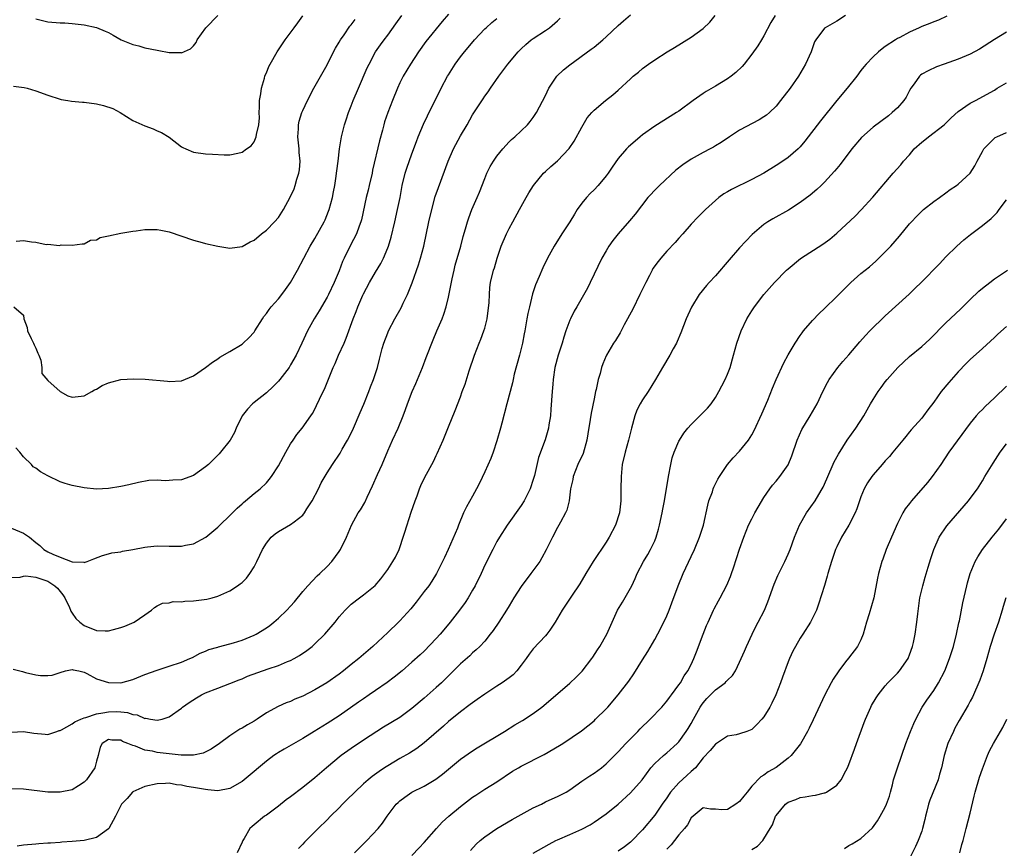
# Model space of a CAD drawing. Units: inches. Extents: x 2595000 to 2598000, y 1491000 to 1494000.
# Drawn here: x 2595102 to 2595265, y 1492034 to 1492170 of the extents above; entities that cross this region are included whole.
import ezdxf

# ---------------------------------------------------------------- set-up
doc = ezdxf.new("R2010")
doc.units = ezdxf.units.IN
doc.header["$MEASUREMENT"] = 0
doc.layers.add('LD25951491_2ft', color=190, linetype='Continuous')

msp = doc.modelspace()

# ---------------------------------------------------------------- linework, layer by layer
at = {"layer": 'LD25951491_2ft'}
for points, elevation in [([(2595226.85, 1492171), (2595226.16, 1492169.84), (2595225, 1492167.65), (2595224.6, 1492167), (2595223.98, 1492166.02), (2595223, 1492164.62), (2595221.74, 1492163), (2595221.4, 1492162.6), (2595220.39, 1492161.61), (2595219.63, 1492161), (2595219, 1492160.56), (2595217, 1492159.34), (2595215.5, 1492158.5), (2595215, 1492158.17), (2595213.32, 1492157), (2595211, 1492155.26), (2595210.61, 1492155), (2595207, 1492152.77), (2595205, 1492151.33), (2595204.6, 1492151), (2595203, 1492149.62), (2595202.67, 1492149.33), (2595202.36, 1492149), (2595201, 1492147.43), (2595200, 1492146), (2595199.32, 1492145), (2595199, 1492144.59), (2595197.66, 1492143), (2595197, 1492142.28), (2595196.36, 1492141.64), (2595195.76, 1492141), (2595195, 1492140.05), (2595194.25, 1492139), (2595193.76, 1492138.24), (2595193.02, 1492137), (2595191.71, 1492135), (2595190.44, 1492133), (2595189.34, 1492131), (2595188.57, 1492129.43), (2595187.98, 1492127.99), (2595187.38, 1492126.62), (2595186.89, 1492125.11), (2595186.36, 1492123), (2595186.11, 1492121.89), (2595185.94, 1492121), (2595185.58, 1492119), (2595185.48, 1492118.52), (2595185.21, 1492117), (2595184.73, 1492115), (2595183.87, 1492111.87), (2595183.66, 1492111), (2595183.56, 1492110.44), (2595182.66, 1492107), (2595181.8, 1492103.8), (2595181.57, 1492103), (2595181, 1492100.88), (2595180.39, 1492099), (2595180.02, 1492097.98), (2595179, 1492095.76), (2595178.11, 1492093.89), (2595177.66, 1492093), (2595177, 1492091.79), (2595175.99, 1492090.01), (2595175.5, 1492089), (2595174.68, 1492087), (2595174.49, 1492086.49), (2595172.97, 1492083), (2595172.34, 1492081.66), (2595172.05, 1492081), (2595171.06, 1492079), (2595170.25, 1492077.75), (2595169.76, 1492077), (2595169, 1492076.04), (2595167.71, 1492074.29), (2595166.81, 1492073.19), (2595165, 1492071.21), (2595164.79, 1492071), (2595163, 1492069.27), (2595160.54, 1492067), (2595158.23, 1492065), (2595157, 1492064), (2595155.74, 1492063), (2595155, 1492062.45), (2595152.98, 1492061.02), (2595151, 1492059.82), (2595149, 1492058.78), (2595147.71, 1492058.29), (2595147, 1492057.92), (2595146.29, 1492057.71), (2595144.93, 1492057.07), (2595143, 1492056.04), (2595141.49, 1492055), (2595141, 1492054.7), (2595139.9, 1492054.1), (2595139, 1492053.5), (2595138.65, 1492053.35), (2595137, 1492052.24), (2595135.3, 1492051), (2595133.91, 1492050.09), (2595132.57, 1492049.43), (2595131, 1492049.06), (2595129.07, 1492049.07), (2595128.95, 1492049.05), (2595125, 1492049.54), (2595124.25, 1492049.75), (2595123, 1492049.92), (2595121.42, 1492050.58), (2595121, 1492050.65), (2595120.2, 1492051), (2595119.31, 1492051.31), (2595119, 1492051.54), (2595117.56, 1492051.56), (2595117, 1492051.66), (2595115.92, 1492051), (2595115.63, 1492050.37), (2595115.27, 1492049), (2595115, 1492048.08), (2595114.75, 1492047), (2595113.39, 1492045), (2595113, 1492044.6), (2595112.02, 1492044.02), (2595111, 1492043.37), (2595109, 1492042.95), (2595107, 1492042.96), (2595103, 1492043.46), (2595101, 1492043.51)], 10712), ([(2595101, 1492052.86), (2595103, 1492052.97), (2595104.71, 1492052.71), (2595106.53, 1492052.53), (2595107, 1492052.5), (2595108.47, 1492053), (2595108.88, 1492053.12), (2595109, 1492053.14), (2595109.25, 1492053.25), (2595111, 1492054.23), (2595111.43, 1492054.57), (2595112.44, 1492055), (2595113, 1492055.22), (2595113.28, 1492055.28), (2595115, 1492055.88), (2595116.03, 1492056.03), (2595117, 1492056.24), (2595118.26, 1492056.26), (2595119, 1492056.22), (2595120.11, 1492056.11), (2595121, 1492055.8), (2595121.74, 1492055.74), (2595123, 1492055.14), (2595123.16, 1492055.16), (2595123.93, 1492055), (2595125, 1492054.82), (2595125.82, 1492055), (2595127, 1492055.39), (2595129, 1492056.84), (2595129.19, 1492057), (2595130.26, 1492057.74), (2595131.49, 1492058.51), (2595132.3, 1492059), (2595133, 1492059.33), (2595135, 1492060.12), (2595137, 1492060.87), (2595138.51, 1492061.5), (2595139, 1492061.68), (2595139.92, 1492062.08), (2595143.28, 1492063.28), (2595145, 1492063.86), (2595146.5, 1492064.5), (2595147, 1492064.69), (2595147.61, 1492065), (2595148.49, 1492065.51), (2595149.69, 1492066.31), (2595150.55, 1492067), (2595151, 1492067.41), (2595152.63, 1492069), (2595154.34, 1492071), (2595155, 1492071.86), (2595155.99, 1492073), (2595157, 1492073.98), (2595158.33, 1492075), (2595159, 1492075.48), (2595160.93, 1492077.07), (2595161.86, 1492078.14), (2595162.53, 1492079), (2595163, 1492079.66), (2595163.86, 1492081), (2595164.28, 1492081.72), (2595164.87, 1492083), (2595165, 1492083.33), (2595165.57, 1492085), (2595165.81, 1492085.81), (2595166.87, 1492089.13), (2595167.51, 1492091), (2595167.85, 1492091.85), (2595168.26, 1492093), (2595168.47, 1492093.53), (2595169.11, 1492094.89), (2595170.53, 1492097.47), (2595171, 1492098.48), (2595171.18, 1492098.82), (2595172.16, 1492101), (2595173, 1492103.18), (2595174.13, 1492105.87), (2595175, 1492108.13), (2595175.29, 1492109), (2595175.75, 1492110.25), (2595176.42, 1492112.42), (2595177.3, 1492115), (2595178.09, 1492117), (2595178.36, 1492117.64), (2595178.87, 1492119), (2595179, 1492119.47), (2595179.38, 1492121), (2595179.7, 1492123.7), (2595179.76, 1492125), (2595179.83, 1492126.17), (2595179.96, 1492127), (2595180.42, 1492129), (2595180.58, 1492129.42), (2595181.05, 1492131), (2595181.72, 1492133), (2595182.56, 1492135), (2595183, 1492135.88), (2595183.64, 1492137), (2595184.74, 1492139), (2595185, 1492139.52), (2595185.81, 1492141), (2595186.25, 1492141.75), (2595187.04, 1492143), (2595188.69, 1492145), (2595189, 1492145.3), (2595189.89, 1492146.11), (2595191, 1492147.07), (2595192.93, 1492149.07), (2595193.71, 1492150.29), (2595195, 1492152.62), (2595195.89, 1492154.11), (2595196.66, 1492155), (2595197, 1492155.42), (2595198.9, 1492157), (2595200.08, 1492157.92), (2595201, 1492158.7), (2595203, 1492160.59), (2595203.46, 1492161), (2595204.31, 1492161.69), (2595205, 1492162.27), (2595205.98, 1492163), (2595207, 1492163.72), (2595209.05, 1492165), (2595210.28, 1492165.72), (2595213, 1492167.42), (2595215, 1492168.84), (2595216.09, 1492169.91), (2595216.97, 1492171)], 10710), ([(2595101, 1492078.37), (2595102.41, 1492078.41), (2595103, 1492078.6), (2595103.38, 1492078.62), (2595105, 1492078.4), (2595107, 1492077.73), (2595108.13, 1492077), (2595108.58, 1492076.58), (2595109, 1492076.05), (2595109.49, 1492075.49), (2595109.81, 1492075), (2595110.56, 1492073.44), (2595110.75, 1492073), (2595110.79, 1492072.79), (2595111, 1492072.46), (2595111.61, 1492071.61), (2595112.27, 1492071), (2595113, 1492070.43), (2595115, 1492069.65), (2595116.44, 1492069.56), (2595117, 1492069.57), (2595117.8, 1492069.8), (2595119, 1492070.11), (2595119.66, 1492070.33), (2595121.21, 1492071), (2595123, 1492072.22), (2595124.07, 1492073), (2595124.57, 1492073.43), (2595125, 1492073.71), (2595125.88, 1492074.12), (2595127, 1492074.2), (2595127.62, 1492074.38), (2595129, 1492074.34), (2595129.55, 1492074.45), (2595131, 1492074.51), (2595133.21, 1492074.79), (2595134.07, 1492075), (2595135, 1492075.26), (2595135.5, 1492075.5), (2595137, 1492076.16), (2595138.27, 1492077), (2595138.7, 1492077.31), (2595139, 1492077.56), (2595139.73, 1492078.27), (2595140.3, 1492079), (2595141, 1492080.13), (2595141.45, 1492081), (2595141.95, 1492082.05), (2595142.37, 1492083), (2595143, 1492084.01), (2595143.81, 1492085), (2595144.45, 1492085.55), (2595145, 1492085.94), (2595147, 1492087.11), (2595147.56, 1492087.56), (2595149, 1492088.66), (2595149.27, 1492089), (2595149.69, 1492089.69), (2595150.54, 1492091), (2595151.57, 1492093), (2595152.03, 1492093.97), (2595153, 1492095.62), (2595153.9, 1492097), (2595155.15, 1492098.85), (2595155.52, 1492099.52), (2595156.4, 1492101), (2595156.61, 1492101.39), (2595157.35, 1492103), (2595158.44, 1492105.56), (2595159.06, 1492106.94), (2595159.89, 1492109), (2595160.17, 1492109.82), (2595160.66, 1492111), (2595161.3, 1492113), (2595161.66, 1492114.34), (2595161.81, 1492115), (2595162.11, 1492116.11), (2595162.37, 1492117), (2595163, 1492118.71), (2595163.12, 1492119), (2595164.18, 1492121), (2595165.2, 1492122.8), (2595165.57, 1492123.57), (2595166.28, 1492125), (2595167.06, 1492126.94), (2595168.08, 1492129.92), (2595168.42, 1492131), (2595168.96, 1492133), (2595169.79, 1492137), (2595170.27, 1492139), (2595170.85, 1492141.15), (2595171.35, 1492142.65), (2595172.99, 1492147), (2595173.86, 1492149), (2595175, 1492151.17), (2595176.08, 1492153), (2595177, 1492154.62), (2595178.71, 1492157.29), (2595179, 1492157.7), (2595179.56, 1492158.44), (2595179.93, 1492159), (2595181.32, 1492161), (2595182.78, 1492163), (2595184.49, 1492165), (2595185, 1492165.51), (2595185.77, 1492166.23), (2595186.67, 1492167), (2595187, 1492167.24), (2595189, 1492168.55), (2595189.64, 1492169), (2595191, 1492170.15), (2595191.45, 1492170.55)], 10706), ([(2595101, 1492086.52), (2595103, 1492085.68), (2595103.95, 1492085), (2595105, 1492084.11), (2595105.65, 1492083.65), (2595106.32, 1492083), (2595107, 1492082.61), (2595107.8, 1492082.2), (2595109, 1492081.7), (2595111, 1492080.97), (2595112.91, 1492080.91), (2595113, 1492080.86), (2595113.47, 1492081), (2595114.58, 1492081.42), (2595115.99, 1492082.01), (2595117, 1492082.27), (2595117.56, 1492082.44), (2595119, 1492082.6), (2595119.3, 1492082.7), (2595121, 1492082.96), (2595123, 1492083.38), (2595123.41, 1492083.41), (2595125, 1492083.58), (2595127, 1492083.53), (2595127.55, 1492083.55), (2595129, 1492083.52), (2595129.68, 1492083.68), (2595131, 1492083.92), (2595133.03, 1492085), (2595135, 1492086.66), (2595135.34, 1492087), (2595137, 1492088.59), (2595138.19, 1492089.81), (2595139, 1492090.5), (2595139.25, 1492090.75), (2595139.58, 1492091), (2595141, 1492092.22), (2595142, 1492093), (2595143, 1492093.99), (2595143.49, 1492094.51), (2595143.86, 1492095), (2595145, 1492096.78), (2595146.2, 1492099), (2595147, 1492100.37), (2595147.4, 1492101), (2595148.04, 1492101.96), (2595148.89, 1492103), (2595150.33, 1492105), (2595150.6, 1492105.4), (2595151, 1492106.12), (2595151.29, 1492106.71), (2595151.76, 1492107.76), (2595152.35, 1492109), (2595152.57, 1492109.43), (2595153.33, 1492111.33), (2595154.03, 1492113), (2595154.34, 1492113.66), (2595154.92, 1492115), (2595155.81, 1492117), (2595156.16, 1492117.84), (2595157.29, 1492121), (2595157.8, 1492122.2), (2595158.09, 1492123), (2595158.89, 1492124.89), (2595159, 1492125.13), (2595160.02, 1492127), (2595161, 1492128.7), (2595161.87, 1492130.13), (2595162.29, 1492131), (2595163, 1492132.69), (2595163.11, 1492133), (2595163.56, 1492134.44), (2595164.19, 1492137), (2595164.64, 1492139), (2595165.03, 1492141.03), (2595165.37, 1492143), (2595165.89, 1492145), (2595166.16, 1492145.84), (2595167, 1492148.22), (2595167.74, 1492150.26), (2595168.03, 1492151), (2595168.91, 1492153.09), (2595169.54, 1492154.46), (2595171.82, 1492159), (2595172.87, 1492161), (2595173, 1492161.22), (2595174.14, 1492163), (2595175, 1492164.17), (2595175.64, 1492165), (2595176.27, 1492165.73), (2595177.31, 1492167), (2595179, 1492168.79), (2595179.22, 1492169), (2595180.16, 1492169.84), (2595181, 1492170.52)], 10704), ([(2595101.26, 1492063.26), (2595102.84, 1492062.84), (2595103.3, 1492062.7), (2595105, 1492062.34), (2595105.81, 1492062.19), (2595107, 1492062.21), (2595107.72, 1492062.28), (2595109, 1492062.72), (2595109.93, 1492063), (2595111, 1492063.19), (2595111.15, 1492063.15), (2595112.1, 1492063), (2595113, 1492062.76), (2595113.44, 1492062.56), (2595115, 1492061.64), (2595117, 1492061.03), (2595119, 1492060.99), (2595121, 1492061.53), (2595123, 1492062.36), (2595125, 1492063.1), (2595127, 1492063.72), (2595129, 1492064.43), (2595130.4, 1492065), (2595130.81, 1492065.19), (2595132.12, 1492065.88), (2595133, 1492066.21), (2595133.53, 1492066.47), (2595135, 1492066.87), (2595135.09, 1492066.91), (2595137, 1492067.41), (2595137.6, 1492067.6), (2595139, 1492068.05), (2595141, 1492068.85), (2595141.3, 1492069), (2595143, 1492070.05), (2595143.55, 1492070.45), (2595144.26, 1492071), (2595145, 1492071.64), (2595146.39, 1492073), (2595147, 1492073.64), (2595147.63, 1492074.37), (2595149, 1492076.03), (2595149.86, 1492077), (2595151.38, 1492078.62), (2595151.84, 1492079), (2595153, 1492080.18), (2595153.77, 1492081), (2595155, 1492082.65), (2595155.24, 1492083), (2595156.22, 1492085), (2595157.01, 1492087), (2595158.13, 1492089), (2595158.5, 1492089.5), (2595159.25, 1492090.75), (2595159.61, 1492091.61), (2595160.51, 1492093.49), (2595161.32, 1492095.32), (2595162.08, 1492097), (2595163, 1492099.25), (2595163.78, 1492101), (2595164.73, 1492103), (2595165.54, 1492105), (2595165.94, 1492106.06), (2595166.25, 1492107), (2595167.04, 1492109), (2595167.64, 1492110.36), (2595168.74, 1492113), (2595169.36, 1492114.64), (2595170.48, 1492117.52), (2595171.12, 1492119), (2595171.95, 1492121), (2595172.24, 1492121.76), (2595172.61, 1492123), (2595173, 1492124.59), (2595173.61, 1492127.61), (2595173.93, 1492129), (2595174.14, 1492129.86), (2595175.04, 1492133), (2595175.44, 1492134.56), (2595175.82, 1492135.82), (2595176.15, 1492137), (2595176.36, 1492137.64), (2595176.88, 1492139), (2595177.75, 1492141), (2595178.11, 1492141.89), (2595179, 1492144.16), (2595179.35, 1492145), (2595179.89, 1492146.11), (2595180.43, 1492147), (2595181, 1492147.82), (2595181.97, 1492149), (2595183, 1492150.16), (2595183.42, 1492150.58), (2595183.93, 1492151), (2595185, 1492151.98), (2595186.06, 1492153), (2595186.49, 1492153.51), (2595187, 1492154.18), (2595187.53, 1492155), (2595189, 1492157.83), (2595189.53, 1492159), (2595190.9, 1492161), (2595191.95, 1492162.05), (2595193, 1492162.87), (2595196.55, 1492165.45), (2595197, 1492165.81), (2595198.44, 1492167), (2595199, 1492167.49), (2595201, 1492169.37), (2595201.86, 1492170.14), (2595203, 1492171.09)], 10708), ([(2595101.35, 1492159.35), (2595103.11, 1492159.11), (2595103.58, 1492159), (2595105, 1492158.61), (2595107, 1492157.86), (2595109, 1492157.22), (2595109.18, 1492157.18), (2595110.26, 1492157), (2595110.88, 1492156.88), (2595112.7, 1492156.7), (2595113, 1492156.71), (2595115, 1492156.47), (2595116.18, 1492156.18), (2595117.68, 1492155.68), (2595118.9, 1492155), (2595121, 1492153.72), (2595123, 1492152.83), (2595124.35, 1492152.35), (2595125, 1492152), (2595125.71, 1492151.71), (2595126.96, 1492150.96), (2595129, 1492149.38), (2595129.23, 1492149.23), (2595129.71, 1492149), (2595131, 1492148.46), (2595133, 1492148.21), (2595134.13, 1492148.13), (2595136.04, 1492148.04), (2595137, 1492148.03), (2595138.32, 1492148.32), (2595139, 1492148.46), (2595139.72, 1492149), (2595140.48, 1492149.52), (2595141, 1492150.2), (2595141.35, 1492151), (2595141.38, 1492151.38), (2595141.77, 1492153), (2595141.85, 1492154.15), (2595141.84, 1492155), (2595141.89, 1492155.89), (2595141.9, 1492157), (2595142.11, 1492158.11), (2595142.19, 1492159), (2595142.7, 1492160.7), (2595142.76, 1492161), (2595142.82, 1492161.18), (2595143, 1492161.57), (2595143.4, 1492162.59), (2595143.61, 1492163), (2595144.76, 1492165), (2595146.1, 1492167), (2595147.56, 1492169), (2595148.18, 1492169.82), (2595149, 1492170.94)], 10696), ([(2595101.41, 1492123), (2595103, 1492121.6), (2595103.04, 1492121), (2595103.59, 1492119.59), (2595103.65, 1492119), (2595104.24, 1492117.76), (2595104.64, 1492117), (2595104.73, 1492116.73), (2595105, 1492116.18), (2595105.33, 1492115.33), (2595105.5, 1492115), (2595105.82, 1492114.18), (2595106.01, 1492113), (2595105.98, 1492111.98), (2595107, 1492110.83), (2595109, 1492109.03), (2595110.31, 1492108.31), (2595111, 1492108.09), (2595113, 1492108.3), (2595114.23, 1492109), (2595114.7, 1492109.3), (2595115, 1492109.41), (2595115.97, 1492110.03), (2595117, 1492110.43), (2595119, 1492110.99), (2595121.13, 1492111.13), (2595123.03, 1492111.03), (2595126.71, 1492110.71), (2595127, 1492110.66), (2595129, 1492110.77), (2595131, 1492111.61), (2595133, 1492113), (2595134.13, 1492113.87), (2595135, 1492114.39), (2595135.34, 1492114.66), (2595137, 1492115.61), (2595139, 1492116.84), (2595139.19, 1492117), (2595140.12, 1492117.88), (2595141, 1492118.81), (2595141.13, 1492119), (2595142.35, 1492121), (2595142.61, 1492121.39), (2595143, 1492121.86), (2595143.44, 1492122.56), (2595143.81, 1492123), (2595145, 1492124.32), (2595145.55, 1492125), (2595146.17, 1492125.83), (2595146.99, 1492127), (2595148.11, 1492129), (2595150.21, 1492133), (2595151, 1492134.27), (2595152.51, 1492137), (2595152.67, 1492137.33), (2595153.26, 1492138.74), (2595153.35, 1492139), (2595153.88, 1492141), (2595154.05, 1492141.95), (2595154.27, 1492143), (2595154.52, 1492144.52), (2595154.58, 1492145), (2595154.61, 1492145.39), (2595154.84, 1492147), (2595155.08, 1492149), (2595155.33, 1492150.67), (2595155.39, 1492151), (2595155.88, 1492153), (2595156.17, 1492153.83), (2595156.55, 1492155), (2595157, 1492156.12), (2595157.33, 1492157), (2595158.17, 1492159), (2595159.63, 1492162.37), (2595159.94, 1492163), (2595161.01, 1492165), (2595161.81, 1492166.19), (2595162.4, 1492167), (2595163, 1492167.77), (2595164.36, 1492169.64), (2595165.32, 1492171)], 10700), ([(2595173, 1492171.24), (2595171.96, 1492170.04), (2595169.3, 1492166.7), (2595168.08, 1492165), (2595166.74, 1492163), (2595165.56, 1492161), (2595165, 1492159.88), (2595164.59, 1492159), (2595163.77, 1492157), (2595163, 1492155.02), (2595162.5, 1492153.5), (2595162.35, 1492153), (2595162.13, 1492152.13), (2595161.65, 1492150.35), (2595160.51, 1492145.49), (2595160.42, 1492145), (2595159.97, 1492143), (2595159.78, 1492142.22), (2595159.47, 1492141), (2595158.66, 1492137.34), (2595158.56, 1492137), (2595158.29, 1492136.29), (2595157.85, 1492135), (2595156.87, 1492133.13), (2595155.82, 1492131), (2595155.57, 1492130.43), (2595155, 1492128.94), (2595154.2, 1492127), (2595153.23, 1492125), (2595153, 1492124.55), (2595151.7, 1492122.3), (2595150.88, 1492121), (2595149.76, 1492119), (2595148.86, 1492117), (2595147.91, 1492115), (2595147, 1492113.41), (2595146.75, 1492113), (2595145.25, 1492111), (2595145, 1492110.71), (2595144.15, 1492109.85), (2595143, 1492108.81), (2595141, 1492107.22), (2595140.74, 1492107), (2595139.9, 1492106.1), (2595138.99, 1492105.01), (2595138.03, 1492103), (2595137.74, 1492102.26), (2595137.05, 1492101), (2595135.47, 1492099), (2595135.24, 1492098.76), (2595135, 1492098.51), (2595134.22, 1492097.78), (2595133.45, 1492097), (2595133, 1492096.59), (2595131, 1492095.17), (2595129, 1492094.47), (2595127.57, 1492094.43), (2595127, 1492094.35), (2595126.32, 1492094.32), (2595125, 1492094.41), (2595123.66, 1492094.34), (2595121.96, 1492094.04), (2595120.34, 1492093.66), (2595119, 1492093.38), (2595116.97, 1492093.03), (2595115, 1492092.95), (2595113, 1492093.13), (2595111, 1492093.51), (2595109.84, 1492093.84), (2595109, 1492094.13), (2595107, 1492095.14), (2595105.79, 1492095.79), (2595105, 1492096.37), (2595104.6, 1492096.6), (2595104.3, 1492097), (2595103, 1492098.27), (2595102.38, 1492099), (2595101.72, 1492099.72)], 10702), ([(2595101.8, 1492133.8), (2595103, 1492133.9), (2595104.32, 1492133.68), (2595105, 1492133.63), (2595106.72, 1492133.28), (2595107, 1492133.31), (2595108.91, 1492133.09), (2595109.18, 1492133.18), (2595111, 1492133.13), (2595112.65, 1492133.35), (2595113, 1492133.37), (2595114.04, 1492133.96), (2595115, 1492134.03), (2595115.59, 1492134.41), (2595117, 1492134.68), (2595119, 1492135.13), (2595121, 1492135.48), (2595121.53, 1492135.53), (2595123, 1492135.73), (2595123.71, 1492135.71), (2595125, 1492135.75), (2595125.62, 1492135.62), (2595127, 1492135.37), (2595131, 1492133.96), (2595132.43, 1492133.57), (2595133, 1492133.42), (2595135, 1492132.97), (2595137, 1492132.67), (2595139, 1492132.92), (2595140.33, 1492133.67), (2595141, 1492133.99), (2595142.18, 1492135), (2595143, 1492135.61), (2595144.36, 1492137), (2595145, 1492137.7), (2595145.84, 1492139), (2595146.94, 1492141.06), (2595147.56, 1492142.44), (2595147.76, 1492143), (2595148.03, 1492144.03), (2595148.35, 1492145), (2595148.45, 1492145.55), (2595148.56, 1492147), (2595148.42, 1492148.42), (2595148.41, 1492149), (2595148.19, 1492151), (2595148.3, 1492152.3), (2595148.29, 1492153), (2595148.39, 1492153.61), (2595148.85, 1492155), (2595149, 1492155.37), (2595149.77, 1492157), (2595150.85, 1492159), (2595153, 1492162.89), (2595154.06, 1492165), (2595154.39, 1492165.61), (2595155, 1492166.59), (2595155.24, 1492167), (2595155.82, 1492167.82), (2595156.77, 1492169.23), (2595157, 1492169.49), (2595157.64, 1492170.36)], 10698), ([(2595238.44, 1492171), (2595237, 1492170.05), (2595235.07, 1492169), (2595235, 1492168.94), (2595233.55, 1492167), (2595233.34, 1492166.66), (2595233, 1492165.7), (2595232.78, 1492165), (2595231.87, 1492163), (2595230.68, 1492161), (2595229.3, 1492159), (2595227.76, 1492157), (2595227, 1492156.06), (2595225.92, 1492155), (2595225.43, 1492154.57), (2595225, 1492154.28), (2595224.2, 1492153.8), (2595221, 1492152.1), (2595219.31, 1492151), (2595217.95, 1492150.05), (2595217, 1492149.5), (2595216.7, 1492149.3), (2595216.12, 1492149), (2595215, 1492148.44), (2595213, 1492147.31), (2595211.63, 1492146.37), (2595210.51, 1492145.49), (2595207.78, 1492143), (2595207.39, 1492142.61), (2595205.87, 1492141), (2595203.76, 1492138.24), (2595202.85, 1492137.15), (2595200.96, 1492135), (2595200.1, 1492133.9), (2595199.47, 1492133), (2595199, 1492132.23), (2595198.29, 1492131), (2595196.38, 1492127), (2595195.92, 1492126.08), (2595194.15, 1492123), (2595193.74, 1492122.26), (2595193.1, 1492121), (2595193, 1492120.77), (2595192.36, 1492119), (2595192.02, 1492117.98), (2595191.73, 1492117), (2595191.09, 1492115), (2595190.57, 1492113), (2595190.27, 1492111), (2595190.22, 1492110.22), (2595190.1, 1492109), (2595189.91, 1492106.09), (2595189.81, 1492105), (2595189.55, 1492103.55), (2595189.49, 1492103), (2595188.93, 1492101.07), (2595187.88, 1492098.12), (2595187.2, 1492095.2), (2595187, 1492094.51), (2595186.49, 1492093), (2595185.49, 1492091), (2595185, 1492090.23), (2595182.71, 1492087), (2595181.43, 1492085), (2595181, 1492084.27), (2595180.32, 1492083), (2595179, 1492080.38), (2595178.4, 1492079), (2595177.43, 1492077), (2595177, 1492076.25), (2595176.24, 1492075), (2595175.75, 1492074.25), (2595174.85, 1492073), (2595173.32, 1492071), (2595172.25, 1492069.75), (2595171.66, 1492069), (2595171, 1492068.28), (2595169, 1492066.21), (2595168.36, 1492065.64), (2595167, 1492064.41), (2595165.36, 1492063), (2595164.07, 1492061.93), (2595162.94, 1492061.06), (2595161, 1492059.76), (2595159.94, 1492059), (2595159, 1492058.36), (2595158.21, 1492057.79), (2595155, 1492055.57), (2595153, 1492054.27), (2595150.9, 1492053), (2595149, 1492051.82), (2595145.96, 1492050.04), (2595145, 1492049.52), (2595144.68, 1492049.32), (2595144.22, 1492049), (2595143, 1492048.08), (2595141.72, 1492047), (2595141, 1492046.37), (2595139.34, 1492045), (2595139, 1492044.74), (2595137, 1492043.6), (2595135, 1492043.2), (2595133.37, 1492043.37), (2595133, 1492043.39), (2595131, 1492043.76), (2595129.91, 1492043.91), (2595129, 1492044.15), (2595128.21, 1492044.21), (2595127, 1492044.45), (2595126.4, 1492044.4), (2595125, 1492044.36), (2595123, 1492043.9), (2595121, 1492043.05), (2595120.93, 1492043), (2595120.06, 1492041.94), (2595119.13, 1492041), (2595119, 1492040.8), (2595118.14, 1492039), (2595117.05, 1492037), (2595117, 1492036.95), (2595115, 1492035.52), (2595113, 1492035.02), (2595111, 1492034.84), (2595109.28, 1492034.72), (2595109, 1492034.69), (2595107.41, 1492034.59), (2595107, 1492034.54), (2595105.53, 1492034.47), (2595105, 1492034.42), (2595103, 1492034.23), (2595101.94, 1492034.06)], 10714), ([(2595105, 1492170.43), (2595107, 1492169.98), (2595109, 1492169.79), (2595109.81, 1492169.81), (2595111, 1492169.71), (2595112.5, 1492169.5), (2595113, 1492169.49), (2595115, 1492169.03), (2595116.45, 1492168.45), (2595117, 1492168.21), (2595117.75, 1492167.75), (2595119.1, 1492167), (2595121, 1492166.22), (2595122.01, 1492165.99), (2595123, 1492165.7), (2595125, 1492165.28), (2595125.26, 1492165.26), (2595127, 1492164.92), (2595128.9, 1492164.9), (2595129, 1492164.87), (2595130.5, 1492165.5), (2595131, 1492166.02), (2595131.45, 1492166.55), (2595131.62, 1492167), (2595133.03, 1492169), (2595135, 1492170.99)], 10694), ([(2595255.13, 1492170.87), (2595253.76, 1492170.24), (2595253, 1492169.96), (2595252.32, 1492169.68), (2595251, 1492169.17), (2595250.6, 1492169), (2595249, 1492168.25), (2595247.38, 1492167.38), (2595247, 1492167.19), (2595246.68, 1492167), (2595245, 1492165.88), (2595244.49, 1492165.51), (2595243.87, 1492165), (2595243, 1492164.2), (2595241.85, 1492163), (2595241.46, 1492162.54), (2595241, 1492161.95), (2595240.3, 1492161), (2595238.7, 1492159), (2595237, 1492156.98), (2595234.34, 1492153.66), (2595231.73, 1492150.27), (2595231, 1492149.38), (2595230.62, 1492149), (2595229, 1492147.61), (2595228.13, 1492147), (2595227, 1492146.27), (2595225, 1492145.01), (2595223, 1492143.95), (2595219.65, 1492142.35), (2595219, 1492141.94), (2595218.4, 1492141.6), (2595217.57, 1492141), (2595217, 1492140.5), (2595215.35, 1492139), (2595214.17, 1492137.83), (2595213, 1492136.6), (2595211.64, 1492135), (2595211, 1492134.31), (2595210.4, 1492133.6), (2595209, 1492132.13), (2595207.99, 1492131), (2595207.55, 1492130.45), (2595206.72, 1492129.28), (2595206.56, 1492129), (2595206.13, 1492128.13), (2595205.54, 1492127), (2595204.58, 1492125), (2595203.38, 1492122.62), (2595201.99, 1492119.99), (2595201.32, 1492118.68), (2595200.55, 1492117.45), (2595200.24, 1492117), (2595199.05, 1492115), (2595199, 1492114.9), (2595198.44, 1492113.56), (2595198.26, 1492113), (2595198, 1492112), (2595197.7, 1492111), (2595197.33, 1492109.33), (2595197.24, 1492109), (2595197, 1492107.84), (2595196.53, 1492105.47), (2595196.39, 1492104.39), (2595195.98, 1492102.02), (2595195.84, 1492101), (2595195.2, 1492098.8), (2595194.36, 1492097), (2595193.56, 1492095), (2595193.49, 1492094.51), (2595193.15, 1492093), (2595192.89, 1492091), (2595192.54, 1492089.46), (2595192.32, 1492089), (2595191.46, 1492087.46), (2595191.23, 1492087), (2595191, 1492086.61), (2595190.14, 1492085), (2595189.1, 1492082.9), (2595188.41, 1492081.59), (2595188.05, 1492081), (2595186.6, 1492079), (2595185, 1492076.88), (2595183.79, 1492075), (2595183, 1492073.71), (2595182.59, 1492073), (2595181.33, 1492071), (2595180.38, 1492069.62), (2595179.91, 1492069), (2595179, 1492067.89), (2595178.16, 1492067), (2595177.58, 1492066.42), (2595177, 1492065.93), (2595176.53, 1492065.47), (2595175, 1492064.15), (2595173.87, 1492063), (2595173, 1492062.15), (2595172.44, 1492061.56), (2595171.86, 1492061), (2595171, 1492060.23), (2595169, 1492058.48), (2595167, 1492056.75), (2595165, 1492055.3), (2595162.33, 1492053.67), (2595159, 1492051.54), (2595157, 1492050.2), (2595155.33, 1492049), (2595152.92, 1492047), (2595151, 1492045.32), (2595149, 1492043.76), (2595147, 1492042.23), (2595146.29, 1492041.71), (2595145, 1492040.67), (2595143, 1492039.2), (2595142.69, 1492039), (2595141, 1492037.59), (2595140.66, 1492037.34), (2595140.28, 1492037), (2595139.32, 1492035.32), (2595139.11, 1492035), (2595139, 1492034.73), (2595138.2, 1492033)], 10716), ([(2595265, 1492168.26), (2595263, 1492167.06), (2595260.55, 1492165.45), (2595259, 1492164.64), (2595257, 1492163.81), (2595254.68, 1492163), (2595253.45, 1492162.55), (2595252.09, 1492161.91), (2595251, 1492161.31), (2595250.82, 1492161.18), (2595250.62, 1492161), (2595249.76, 1492159.76), (2595249.21, 1492159), (2595249, 1492158.63), (2595248.44, 1492157.56), (2595248.06, 1492157), (2595247, 1492155.79), (2595246.15, 1492155), (2595245.51, 1492154.49), (2595243, 1492152.61), (2595241.11, 1492150.89), (2595239.49, 1492149), (2595237.54, 1492146.46), (2595237, 1492145.81), (2595236.65, 1492145.35), (2595235, 1492143.53), (2595234.45, 1492143), (2595233.7, 1492142.3), (2595232.61, 1492141.39), (2595231, 1492140.19), (2595229.06, 1492138.94), (2595226.49, 1492137.51), (2595225.63, 1492137), (2595225, 1492136.57), (2595223.08, 1492134.92), (2595221, 1492132.71), (2595219.25, 1492130.75), (2595217, 1492128.1), (2595215.99, 1492127), (2595215.52, 1492126.48), (2595214.33, 1492125), (2595213.05, 1492122.95), (2595212.19, 1492121), (2595211.31, 1492118.69), (2595210.73, 1492117.27), (2595210.59, 1492117), (2595210.05, 1492116.05), (2595209.49, 1492115), (2595208.28, 1492113), (2595207.15, 1492111), (2595205.95, 1492109), (2595205, 1492107.63), (2595204.63, 1492107), (2595204.07, 1492105.93), (2595203.71, 1492105), (2595203.17, 1492103), (2595202.7, 1492101), (2595202.14, 1492099), (2595201.66, 1492097), (2595201.45, 1492095), (2595201.41, 1492093), (2595201.41, 1492091), (2595201.21, 1492089), (2595200.55, 1492087), (2595199.48, 1492085), (2595199, 1492084.2), (2595196.88, 1492081), (2595195.66, 1492079), (2595194.68, 1492077.32), (2595193.31, 1492075.31), (2595191.78, 1492073), (2595190.61, 1492071), (2595189.7, 1492069.7), (2595189.24, 1492069), (2595189, 1492068.72), (2595187, 1492066.6), (2595186.3, 1492065.7), (2595185.8, 1492065), (2595185, 1492063.93), (2595184.26, 1492063), (2595183.66, 1492062.34), (2595183, 1492061.83), (2595181.87, 1492061), (2595181, 1492060.45), (2595179, 1492059.15), (2595177.77, 1492058.23), (2595177, 1492057.72), (2595176.6, 1492057.4), (2595175, 1492056.24), (2595173, 1492054.6), (2595172.17, 1492053.83), (2595169, 1492051.08), (2595167.81, 1492050.19), (2595166.58, 1492049.42), (2595165, 1492048.51), (2595163, 1492047.32), (2595162.5, 1492047), (2595161.6, 1492046.4), (2595160.45, 1492045.55), (2595159.76, 1492045), (2595159, 1492044.34), (2595157.56, 1492043), (2595156.29, 1492041.71), (2595155.57, 1492041), (2595155, 1492040.39), (2595153.57, 1492039), (2595153, 1492038.42), (2595151.54, 1492037), (2595151, 1492036.44), (2595149.27, 1492034.73), (2595149, 1492034.41), (2595148.29, 1492033.71)], 10718), ([(2595157.51, 1492033), (2595159.55, 1492035), (2595161.43, 1492037), (2595162.14, 1492037.86), (2595162.94, 1492039), (2595164.42, 1492041), (2595164.71, 1492041.29), (2595165, 1492041.55), (2595165.83, 1492042.17), (2595167, 1492042.97), (2595169, 1492043.96), (2595170.91, 1492045.09), (2595172.05, 1492045.95), (2595175, 1492048.39), (2595177, 1492049.79), (2595177.73, 1492050.27), (2595182.23, 1492053), (2595183.94, 1492054.06), (2595185.19, 1492054.81), (2595187, 1492055.95), (2595188.42, 1492057), (2595188.74, 1492057.26), (2595193, 1492060.97), (2595194.06, 1492061.94), (2595195.06, 1492062.94), (2595196.65, 1492065), (2595196.78, 1492065.22), (2595197.55, 1492066.45), (2595197.96, 1492067), (2595199.1, 1492069), (2595199.97, 1492071), (2595200.88, 1492073), (2595201.69, 1492074.31), (2595203, 1492076.59), (2595203.21, 1492077), (2595203.79, 1492078.2), (2595204.14, 1492079), (2595205.16, 1492081), (2595205.85, 1492082.15), (2595206.32, 1492083), (2595207, 1492084.43), (2595207.23, 1492085), (2595207.65, 1492086.35), (2595207.82, 1492087), (2595208.26, 1492089), (2595208.35, 1492089.65), (2595208.62, 1492091), (2595209.25, 1492095), (2595209.64, 1492097), (2595209.9, 1492098.1), (2595210.2, 1492099), (2595211, 1492100.83), (2595211.09, 1492101), (2595211.83, 1492102.17), (2595212.47, 1492103), (2595213, 1492103.6), (2595214.73, 1492105.27), (2595215.72, 1492106.28), (2595216.32, 1492107), (2595217, 1492108.02), (2595217.59, 1492109), (2595218.06, 1492109.94), (2595218.63, 1492111), (2595219, 1492111.87), (2595219.43, 1492113), (2595220, 1492115), (2595220.53, 1492117), (2595221.23, 1492119), (2595222.18, 1492121), (2595223, 1492122.33), (2595223.44, 1492123), (2595225, 1492125.03), (2595226.75, 1492127), (2595228.72, 1492129), (2595229, 1492129.26), (2595231.04, 1492130.96), (2595234.7, 1492133.3), (2595235.85, 1492134.15), (2595237, 1492135.14), (2595240.06, 1492137.94), (2595241.05, 1492138.95), (2595242.94, 1492141.06), (2595246.32, 1492145), (2595247.59, 1492146.41), (2595248.03, 1492147), (2595249, 1492148.05), (2595249.77, 1492149), (2595251, 1492150.12), (2595251.5, 1492150.5), (2595252.13, 1492151), (2595254.7, 1492153), (2595255.86, 1492154.14), (2595257, 1492155.17), (2595259, 1492156.54), (2595259.88, 1492157), (2595263, 1492158.72), (2595263.45, 1492159), (2595265, 1492159.91)], 10720), ([(2595167, 1492032.51), (2595168.21, 1492033.79), (2595169, 1492034.65), (2595171.04, 1492037), (2595171.98, 1492038.02), (2595173.05, 1492039), (2595175, 1492040.61), (2595177, 1492042.14), (2595177.52, 1492042.48), (2595179, 1492043.45), (2595181, 1492044.68), (2595183.59, 1492046.41), (2595184.53, 1492047), (2595185, 1492047.27), (2595188.81, 1492049.19), (2595191.34, 1492050.66), (2595191.88, 1492051), (2595194.92, 1492053.08), (2595197, 1492054.76), (2595197.26, 1492055), (2595199, 1492056.72), (2595199.27, 1492057), (2595200.99, 1492059), (2595202.74, 1492061.26), (2595203.54, 1492062.46), (2595205, 1492064.79), (2595205.86, 1492066.14), (2595207, 1492068.14), (2595208.01, 1492069.99), (2595209, 1492072.06), (2595209.4, 1492073), (2595209.84, 1492074.16), (2595210.86, 1492077), (2595211.7, 1492079), (2595213, 1492081.85), (2595213.55, 1492083), (2595214.37, 1492085), (2595215.02, 1492087), (2595215.74, 1492090.26), (2595215.95, 1492091), (2595216.51, 1492092.51), (2595216.66, 1492093), (2595216.75, 1492093.25), (2595217.42, 1492094.58), (2595217.67, 1492095), (2595219.01, 1492097), (2595219.91, 1492098.09), (2595221, 1492099.2), (2595222.46, 1492101), (2595223, 1492101.86), (2595223.4, 1492102.6), (2595224.67, 1492105.33), (2595225.62, 1492107.62), (2595226.41, 1492109.59), (2595227, 1492110.98), (2595228.27, 1492113.73), (2595229, 1492115.09), (2595230.14, 1492117), (2595231, 1492118.27), (2595231.29, 1492118.71), (2595231.53, 1492119), (2595233, 1492120.72), (2595234.1, 1492121.9), (2595235, 1492122.72), (2595237, 1492124.67), (2595239.31, 1492127), (2595241, 1492128.45), (2595242.4, 1492129.6), (2595243.47, 1492130.53), (2595245, 1492132.03), (2595245.91, 1492133), (2595247.36, 1492134.64), (2595249, 1492136.66), (2595249.3, 1492137), (2595250.13, 1492137.87), (2595251, 1492138.74), (2595251.29, 1492139), (2595253, 1492140.35), (2595253.93, 1492141), (2595255, 1492141.8), (2595255.7, 1492142.3), (2595256.75, 1492143), (2595257, 1492143.19), (2595258.97, 1492145), (2595259.77, 1492146.23), (2595260.16, 1492147), (2595261, 1492148.58), (2595261.25, 1492149), (2595263, 1492150.76), (2595263.13, 1492150.87), (2595263.39, 1492151), (2595265, 1492151.74)], 10722), ([(2595176.63, 1492033.37), (2595177.6, 1492034.4), (2595178.26, 1492035), (2595179, 1492035.62), (2595180.96, 1492037), (2595183.51, 1492038.49), (2595185, 1492039.31), (2595187, 1492040.38), (2595188.33, 1492041), (2595189, 1492041.36), (2595190.12, 1492041.88), (2595191, 1492042.27), (2595192.39, 1492043), (2595193, 1492043.36), (2595195, 1492044.78), (2595196.32, 1492045.68), (2595197, 1492046.11), (2595198.22, 1492047), (2595199, 1492047.62), (2595201, 1492049.62), (2595202.24, 1492051), (2595204.2, 1492053), (2595204.59, 1492053.41), (2595206.27, 1492055), (2595208.19, 1492057), (2595209, 1492057.97), (2595209.44, 1492058.56), (2595209.79, 1492059), (2595211, 1492060.67), (2595211.23, 1492061), (2595211.87, 1492062.13), (2595212.48, 1492063), (2595213, 1492064.02), (2595213.47, 1492065), (2595213.91, 1492066.09), (2595215, 1492069.01), (2595215.56, 1492070.44), (2595215.8, 1492071), (2595216.71, 1492073), (2595216.8, 1492073.2), (2595217.5, 1492074.5), (2595217.8, 1492075), (2595218.9, 1492077.1), (2595219.48, 1492078.52), (2595219.65, 1492079), (2595219.97, 1492079.97), (2595220.51, 1492081.49), (2595221, 1492083.01), (2595221.69, 1492085), (2595222.48, 1492087), (2595223, 1492088.05), (2595223.49, 1492089), (2595224.04, 1492089.96), (2595225, 1492091.55), (2595225.99, 1492093), (2595226.42, 1492093.58), (2595227, 1492094.23), (2595227.64, 1492095), (2595229, 1492096.94), (2595229.59, 1492098.41), (2595230.46, 1492101), (2595231.25, 1492102.75), (2595232.63, 1492105), (2595233.79, 1492107), (2595234.72, 1492109), (2595235.49, 1492110.51), (2595235.77, 1492111), (2595237.2, 1492113), (2595238.02, 1492113.98), (2595239, 1492115.08), (2595240.81, 1492117.19), (2595241.75, 1492118.25), (2595242.48, 1492119), (2595245, 1492121.48), (2595248.92, 1492125.08), (2595249.94, 1492126.06), (2595250.9, 1492127), (2595253.91, 1492130.09), (2595255, 1492131.22), (2595256.81, 1492133), (2595257.97, 1492134.03), (2595259.07, 1492134.93), (2595261, 1492136.37), (2595262.45, 1492137.55), (2595263.45, 1492138.55), (2595263.76, 1492139), (2595265, 1492140.62)], 10724), ([(2595187, 1492032.91), (2595189.6, 1492034.4), (2595190.7, 1492035), (2595191, 1492035.14), (2595193, 1492036), (2595195, 1492036.88), (2595196.39, 1492037.61), (2595197, 1492038.01), (2595199, 1492039.38), (2595201, 1492041), (2595203, 1492042.84), (2595204.92, 1492045), (2595206.39, 1492047), (2595207, 1492047.71), (2595208.44, 1492049), (2595209, 1492049.45), (2595210.72, 1492051), (2595211, 1492051.27), (2595212.2, 1492053), (2595212.51, 1492053.49), (2595213, 1492054.29), (2595213.37, 1492055), (2595214.5, 1492057), (2595214.69, 1492057.31), (2595215, 1492057.69), (2595215.61, 1492058.39), (2595217, 1492059.82), (2595218.6, 1492061), (2595218.8, 1492061.2), (2595219, 1492061.46), (2595219.81, 1492062.19), (2595220.34, 1492063), (2595221, 1492064.39), (2595221.8, 1492066.2), (2595222.12, 1492067), (2595223.06, 1492069), (2595223.69, 1492070.31), (2595224.07, 1492071), (2595225.09, 1492073), (2595225.67, 1492074.33), (2595226.71, 1492077.29), (2595227.31, 1492078.69), (2595228.45, 1492081), (2595229, 1492082.21), (2595229.33, 1492083), (2595230.02, 1492085), (2595230.85, 1492087), (2595232.04, 1492089), (2595233.43, 1492091), (2595234.04, 1492092.04), (2595234.62, 1492093), (2595234.75, 1492093.25), (2595235.37, 1492094.63), (2595236.59, 1492097.41), (2595237.28, 1492098.72), (2595238.74, 1492101), (2595240.17, 1492103), (2595241.46, 1492105), (2595242.59, 1492107), (2595243, 1492107.7), (2595243.83, 1492109), (2595244.31, 1492109.69), (2595245, 1492110.62), (2595245.31, 1492111), (2595247.05, 1492113), (2595249, 1492114.81), (2595251, 1492116.46), (2595252.33, 1492117.67), (2595255, 1492120.34), (2595257.4, 1492122.6), (2595257.81, 1492123), (2595259, 1492124.21), (2595260.43, 1492125.57), (2595261, 1492126.05), (2595262.23, 1492127), (2595263, 1492127.57), (2595265.14, 1492129)], 10726), ([(2595265, 1492119.75), (2595263.54, 1492118.46), (2595263, 1492117.94), (2595261, 1492116.1), (2595259, 1492114.28), (2595258.35, 1492113.65), (2595257, 1492112.26), (2595255.47, 1492110.53), (2595254.22, 1492109), (2595253, 1492107.27), (2595252.01, 1492105.99), (2595251.31, 1492105), (2595251, 1492104.61), (2595249.29, 1492102.71), (2595249, 1492102.35), (2595248.37, 1492101.63), (2595247.88, 1492101), (2595246.25, 1492099), (2595245.67, 1492098.33), (2595245, 1492097.59), (2595244.51, 1492097), (2595243, 1492095.31), (2595242.77, 1492095), (2595242.05, 1492093.95), (2595241.54, 1492093), (2595241, 1492091.67), (2595240.75, 1492091), (2595240.33, 1492089.67), (2595240.02, 1492089), (2595239, 1492087), (2595237.8, 1492085), (2595237, 1492083.4), (2595236.82, 1492083), (2595236.34, 1492081.66), (2595236.12, 1492081), (2595235.55, 1492079), (2595235.44, 1492078.56), (2595234.98, 1492077.02), (2595234.02, 1492073.98), (2595233.67, 1492073), (2595232.69, 1492071), (2595231.4, 1492069), (2595231, 1492068.36), (2595230.19, 1492067), (2595229.79, 1492066.21), (2595229.22, 1492065), (2595229, 1492064.47), (2595228.06, 1492061.94), (2595227.75, 1492061), (2595226.96, 1492059), (2595226.33, 1492057.67), (2595225.97, 1492057), (2595225, 1492055.37), (2595224.68, 1492055), (2595223.86, 1492054.14), (2595223, 1492053.33), (2595222.2, 1492053), (2595221, 1492052.59), (2595220.44, 1492052.44), (2595219, 1492052.18), (2595217, 1492050.9), (2595216.17, 1492049.83), (2595215, 1492048.63), (2595213.7, 1492047), (2595213, 1492046.38), (2595212.29, 1492045.71), (2595211, 1492044.54), (2595209.63, 1492043), (2595209.37, 1492042.63), (2595209, 1492042.06), (2595208.25, 1492041), (2595207, 1492039.17), (2595205, 1492036.74), (2595203.14, 1492034.86), (2595203, 1492034.74), (2595202.02, 1492033.98), (2595201, 1492033.24)], 10728), ([(2595265, 1492109.88), (2595263, 1492107.96), (2595261.46, 1492106.54), (2595261, 1492106.06), (2595260.46, 1492105.54), (2595259.99, 1492105), (2595259, 1492103.79), (2595255.48, 1492099), (2595254.16, 1492097), (2595252.74, 1492095), (2595251.96, 1492094.04), (2595249.31, 1492091), (2595249, 1492090.58), (2595248.3, 1492089.7), (2595247.9, 1492089), (2595247, 1492087.26), (2595246, 1492085), (2595245.17, 1492083), (2595244.6, 1492081.4), (2595244.45, 1492081), (2595243.88, 1492079), (2595243.73, 1492078.27), (2595243.13, 1492075), (2595242.36, 1492072.36), (2595241.92, 1492071), (2595241.37, 1492069), (2595241, 1492068.08), (2595240.45, 1492067), (2595238.92, 1492065.08), (2595238.44, 1492064.44), (2595237.33, 1492063), (2595236.42, 1492061.58), (2595236.1, 1492061), (2595235.05, 1492059), (2595233.11, 1492054.89), (2595232.47, 1492053.53), (2595232.19, 1492053), (2595231.04, 1492050.96), (2595229.51, 1492049), (2595229, 1492048.57), (2595227, 1492047.06), (2595225.68, 1492046.32), (2595225, 1492045.8), (2595224.48, 1492045.52), (2595223, 1492043.96), (2595222.24, 1492043), (2595221.67, 1492042.33), (2595221, 1492041.42), (2595220.4, 1492041), (2595219, 1492040.14), (2595218.07, 1492040.07), (2595217, 1492040.16), (2595216.18, 1492040.18), (2595215, 1492040.38), (2595213, 1492038.75), (2595212.4, 1492037.6), (2595211.94, 1492037), (2595211, 1492035.92), (2595210.29, 1492035), (2595209.71, 1492034.29), (2595209, 1492033.57)], 10730), ([(2595223, 1492033.54), (2595223.95, 1492034.05), (2595224.8, 1492035), (2595225, 1492035.26), (2595226.03, 1492037), (2595226.41, 1492037.59), (2595226.9, 1492039), (2595227, 1492039.15), (2595228.58, 1492041), (2595229, 1492041.31), (2595230.24, 1492041.76), (2595231, 1492042.12), (2595231.81, 1492042.19), (2595233, 1492042.45), (2595233.51, 1492042.49), (2595235, 1492042.85), (2595235.11, 1492042.89), (2595235.3, 1492043), (2595237, 1492044.11), (2595237.72, 1492045), (2595238.49, 1492046.49), (2595238.78, 1492047), (2595239, 1492047.52), (2595239.94, 1492050.06), (2595240.27, 1492051), (2595241.54, 1492054.46), (2595241.75, 1492055), (2595242.62, 1492057), (2595242.75, 1492057.25), (2595243.49, 1492058.51), (2595243.82, 1492059), (2595245, 1492060.48), (2595245.44, 1492061), (2595247, 1492062.6), (2595247.36, 1492063), (2595248.75, 1492065), (2595248.83, 1492065.17), (2595249, 1492065.6), (2595249.51, 1492067), (2595249.67, 1492067.67), (2595249.94, 1492069), (2595250.22, 1492071), (2595250.36, 1492072.36), (2595250.72, 1492075), (2595251.17, 1492077), (2595251.59, 1492078.41), (2595252.07, 1492080.07), (2595252.5, 1492081.5), (2595252.99, 1492083), (2595253.88, 1492085), (2595255.14, 1492086.86), (2595258.71, 1492091), (2595259, 1492091.37), (2595260.18, 1492093), (2595261, 1492094.29), (2595261.41, 1492095), (2595262.78, 1492097.22), (2595263.96, 1492099), (2595265, 1492100.42)], 10732), ([(2595238.29, 1492033.71), (2595239, 1492034.17), (2595239.55, 1492034.45), (2595241, 1492035.33), (2595242.91, 1492037.09), (2595243.74, 1492038.26), (2595244.18, 1492039), (2595245, 1492040.49), (2595245.23, 1492041), (2595245.67, 1492042.33), (2595245.87, 1492043), (2595246.17, 1492044.17), (2595246.37, 1492045), (2595247, 1492047), (2595248.4, 1492051), (2595249.17, 1492053), (2595249.7, 1492054.3), (2595250.01, 1492055), (2595251.1, 1492057), (2595251.87, 1492058.13), (2595253, 1492059.73), (2595253.8, 1492061), (2595254.8, 1492063), (2595255.6, 1492065), (2595256.25, 1492067), (2595256.74, 1492069), (2595257.13, 1492070.87), (2595257.22, 1492071.22), (2595257.8, 1492074.2), (2595258.43, 1492077), (2595258.54, 1492077.46), (2595258.99, 1492079), (2595259.82, 1492081), (2595260.24, 1492081.76), (2595261.05, 1492082.95), (2595262.61, 1492085), (2595263.69, 1492086.31), (2595265, 1492088.01)], 10734), ([(2595264.87, 1492075), (2595264.42, 1492073.58), (2595264.27, 1492073), (2595263.65, 1492071), (2595262.95, 1492069), (2595262.3, 1492067), (2595261.72, 1492065), (2595261.11, 1492063), (2595260.57, 1492061.43), (2595259.36, 1492058.64), (2595259, 1492058), (2595258.66, 1492057.34), (2595257.2, 1492054.81), (2595256.48, 1492053.52), (2595256.23, 1492053), (2595255.32, 1492051), (2595254.71, 1492049), (2595254.27, 1492047), (2595253.95, 1492045.95), (2595253.71, 1492045), (2595252.34, 1492041.66), (2595252.12, 1492041), (2595251.85, 1492039.85), (2595251.61, 1492039), (2595251.51, 1492038.49), (2595251.14, 1492037), (2595251, 1492036.56), (2595250.44, 1492035), (2595250, 1492034), (2595249, 1492032.06)], 10736), ([(2595257.27, 1492033), (2595257.63, 1492034.37), (2595257.82, 1492035), (2595258.11, 1492036.11), (2595258.33, 1492037), (2595259, 1492039.54), (2595259.67, 1492042.33), (2595259.82, 1492043), (2595260.53, 1492045.47), (2595261, 1492046.84), (2595261.83, 1492049), (2595262.2, 1492049.8), (2595262.86, 1492051), (2595264.39, 1492053.61), (2595265.01, 1492054.99)], 10738)]:
    msp.add_lwpolyline(points, dxfattribs=dict(at, elevation=elevation))

doc.saveas('drawing.dxf')
